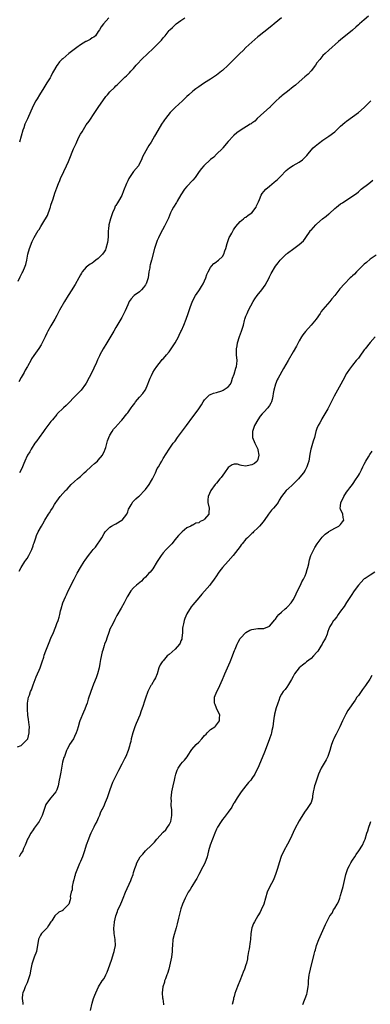
# Model space of a CAD drawing. Units: inches. Extents: x 2538000 to 2541000, y 1548000 to 1551000.
# Drawn here: x 2539306 to 2539425, y 1550455 to 1550788 of the extents above; entities that cross this region are included whole.
import ezdxf

# ---------------------------------------------------------------- set-up
doc = ezdxf.new("R2010")
doc.units = ezdxf.units.IN
doc.header["$MEASUREMENT"] = 0
doc.layers.add('LD25381548_10ft', color=123, linetype='Continuous')

msp = doc.modelspace()

# ---------------------------------------------------------------- linework, layer by layer
at = {"layer": 'LD25381548_10ft'}
for points, elevation in [([(2539305.94, 1550699.94), (2539306.6, 1550701.4), (2539307.3, 1550702.7), (2539307.48, 1550703), (2539308.36, 1550705), (2539308.5, 1550705.5), (2539308.83, 1550707), (2539309.2, 1550709), (2539309.79, 1550711), (2539310.69, 1550713.31), (2539311.34, 1550714.66), (2539312.69, 1550717), (2539313, 1550717.43), (2539313.62, 1550718.38), (2539313.91, 1550719), (2539315, 1550720.64), (2539315.19, 1550721), (2539315.9, 1550722.1), (2539316.75, 1550724.75), (2539316.85, 1550725), (2539317, 1550725.64), (2539317.74, 1550727.74), (2539318.36, 1550729.64), (2539319, 1550731.45), (2539319.58, 1550733), (2539319.99, 1550734.01), (2539320.42, 1550735), (2539321, 1550736.19), (2539321.37, 1550737), (2539322.35, 1550739), (2539323, 1550740.42), (2539323.25, 1550741), (2539324.7, 1550744.7), (2539325, 1550745.42), (2539325.51, 1550746.49), (2539326.41, 1550748.41), (2539327, 1550749.62), (2539327.54, 1550750.46), (2539329, 1550752.85), (2539329.92, 1550754.08), (2539331.9, 1550757), (2539332.37, 1550757.63), (2539333.2, 1550759), (2539334.53, 1550761), (2539335.61, 1550762.39), (2539336.11, 1550763), (2539337, 1550763.97), (2539338.55, 1550765.45), (2539339, 1550766), (2539339.55, 1550766.45), (2539340.12, 1550767), (2539341, 1550767.97), (2539342.05, 1550769), (2539342.56, 1550769.44), (2539343, 1550769.87), (2539343.62, 1550770.38), (2539344.1, 1550771), (2539345, 1550771.87), (2539345.89, 1550773), (2539346.44, 1550773.56), (2539347.66, 1550775), (2539349.79, 1550777), (2539351.47, 1550778.53), (2539353, 1550780.05), (2539354.47, 1550781.53), (2539355, 1550782.24), (2539355.38, 1550782.62), (2539355.64, 1550783), (2539357, 1550784.77), (2539357.2, 1550785), (2539358.18, 1550785.82), (2539359, 1550786.66), (2539359.2, 1550786.8), (2539359.43, 1550787), (2539361, 1550788.1), (2539362.34, 1550789)], 8620), ([(2539394.96, 1550789.04), (2539392.58, 1550787), (2539391.71, 1550786.29), (2539389, 1550784.2), (2539387.5, 1550783), (2539387, 1550782.58), (2539385, 1550780.84), (2539383, 1550778.97), (2539382.01, 1550777.99), (2539380.95, 1550777), (2539378.89, 1550775), (2539377, 1550773.07), (2539375, 1550771.19), (2539374.77, 1550771), (2539373, 1550769.62), (2539371, 1550768.24), (2539368.97, 1550767), (2539367.79, 1550766.21), (2539367, 1550765.71), (2539365.99, 1550765), (2539365, 1550764.21), (2539363.64, 1550763), (2539363, 1550762.4), (2539361.56, 1550761), (2539359, 1550758.65), (2539357.36, 1550757), (2539355.76, 1550755), (2539355.47, 1550754.53), (2539355, 1550753.88), (2539354.66, 1550753.34), (2539354.42, 1550753), (2539353.16, 1550750.85), (2539352.11, 1550749), (2539350.94, 1550747), (2539350.14, 1550745.86), (2539349.74, 1550745), (2539348.05, 1550741.95), (2539347.65, 1550741), (2539347, 1550739.72), (2539346.59, 1550739), (2539345, 1550737.08), (2539343.56, 1550735), (2539343.35, 1550734.65), (2539343, 1550733.88), (2539342.63, 1550733), (2539342.4, 1550732.4), (2539341.83, 1550731), (2539341.56, 1550730.44), (2539341, 1550728.94), (2539339.93, 1550727), (2539339.55, 1550726.45), (2539339, 1550725.57), (2539338.75, 1550725.25), (2539338.5, 1550724.5), (2539337.81, 1550723), (2539337.59, 1550722.41), (2539337.13, 1550721), (2539336.61, 1550719), (2539336.49, 1550717.51), (2539336.41, 1550717), (2539336.41, 1550716.41), (2539336.38, 1550715), (2539336.22, 1550713.78), (2539336.18, 1550713), (2539335.63, 1550711), (2539335.45, 1550710.55), (2539335, 1550709.79), (2539334.43, 1550709), (2539333, 1550707.55), (2539332.23, 1550707), (2539331.56, 1550706.44), (2539331, 1550706.03), (2539330.34, 1550705.66), (2539329.35, 1550705), (2539329, 1550704.64), (2539327.56, 1550703), (2539327.34, 1550702.66), (2539327, 1550702.03), (2539326.46, 1550701), (2539325.25, 1550698.75), (2539324.49, 1550697.51), (2539324.14, 1550697), (2539322.88, 1550695), (2539321.67, 1550693), (2539319.96, 1550690.04), (2539319.41, 1550689), (2539319, 1550688.28), (2539318.32, 1550687), (2539317, 1550684.76), (2539316.02, 1550683), (2539315.69, 1550682.31), (2539315.04, 1550681), (2539314.07, 1550679), (2539313.69, 1550678.31), (2539312.9, 1550677.1), (2539311.22, 1550674.78), (2539310.44, 1550673.56), (2539310.18, 1550673), (2539309.25, 1550671.25), (2539309.1, 1550671), (2539308.28, 1550669.72), (2539307.97, 1550669), (2539307, 1550667.3), (2539306.2, 1550665.8)], 8610), ([(2539336.66, 1550789), (2539334.77, 1550787), (2539334.02, 1550785.98), (2539333.42, 1550785), (2539333, 1550784.4), (2539332.12, 1550783), (2539331.5, 1550782.5), (2539331, 1550782.25), (2539330.26, 1550781.74), (2539329, 1550781.08), (2539328.89, 1550781), (2539327, 1550779.91), (2539325.79, 1550779), (2539325.35, 1550778.65), (2539323.13, 1550777), (2539321, 1550775.22), (2539320.75, 1550775), (2539319.9, 1550774.1), (2539319.09, 1550773), (2539319, 1550772.86), (2539317.93, 1550771), (2539317.6, 1550770.4), (2539317, 1550769.22), (2539316.72, 1550768.72), (2539315.7, 1550767), (2539315, 1550765.88), (2539314.63, 1550765.37), (2539313.14, 1550763), (2539312.33, 1550761.67), (2539311.95, 1550761), (2539311, 1550759.21), (2539309.1, 1550754.9), (2539308.47, 1550753.53), (2539308.24, 1550753), (2539307.82, 1550751.82), (2539307.5, 1550751), (2539306.35, 1550747)], 8630), ([(2539424.42, 1550789.58), (2539423, 1550788.4), (2539421.39, 1550787), (2539421, 1550786.63), (2539420.13, 1550785.87), (2539419, 1550784.82), (2539415, 1550781.6), (2539414.3, 1550781), (2539411, 1550778.12), (2539409.78, 1550777), (2539409, 1550776.26), (2539407.96, 1550775), (2539407, 1550773.79), (2539406.48, 1550773), (2539405, 1550771.14), (2539403.99, 1550770.01), (2539402.93, 1550769.07), (2539401, 1550767.38), (2539399.7, 1550766.3), (2539399, 1550765.69), (2539397, 1550764.11), (2539395.24, 1550762.76), (2539395, 1550762.57), (2539394.2, 1550761.8), (2539393.22, 1550761), (2539393, 1550760.78), (2539391.31, 1550759), (2539391.18, 1550758.82), (2539391, 1550758.69), (2539389.01, 1550757), (2539386.74, 1550755), (2539385.95, 1550754.05), (2539385, 1550753.41), (2539384.79, 1550753.21), (2539384.42, 1550753), (2539381, 1550750.88), (2539379.92, 1550750.08), (2539379, 1550749.33), (2539378.83, 1550749.17), (2539378.65, 1550749), (2539377, 1550747.23), (2539375.15, 1550745), (2539375, 1550744.84), (2539373, 1550742.88), (2539372.08, 1550741.92), (2539371, 1550741.14), (2539368.7, 1550739), (2539367.98, 1550738.02), (2539367.17, 1550737), (2539365.77, 1550735), (2539365, 1550734.13), (2539363, 1550731.99), (2539362.21, 1550731), (2539360.91, 1550729.09), (2539359.72, 1550727), (2539359.48, 1550726.52), (2539358.52, 1550725), (2539357.97, 1550723.97), (2539357.47, 1550723), (2539356.75, 1550721.25), (2539355.68, 1550719), (2539355.43, 1550718.57), (2539354.74, 1550717.26), (2539354.24, 1550716.24), (2539353.39, 1550714.61), (2539353, 1550713.64), (2539352.75, 1550713), (2539352.08, 1550711), (2539351, 1550707.01), (2539350.55, 1550705.45), (2539350.48, 1550705), (2539350.44, 1550704.44), (2539350.17, 1550703), (2539350.05, 1550702.05), (2539349.86, 1550701), (2539349.2, 1550699), (2539349.13, 1550698.87), (2539349, 1550698.66), (2539348.29, 1550697.71), (2539347.67, 1550697), (2539347, 1550696.34), (2539345.23, 1550695), (2539345.11, 1550694.89), (2539344.12, 1550693.88), (2539343.54, 1550693), (2539343, 1550691.92), (2539342.15, 1550689.85), (2539341.73, 1550689), (2539341, 1550687.61), (2539339, 1550684.19), (2539338.33, 1550683), (2539335.89, 1550679), (2539334.69, 1550677), (2539333.6, 1550675), (2539333.4, 1550674.6), (2539332.76, 1550673.24), (2539332.41, 1550672.41), (2539331.54, 1550670.46), (2539331, 1550669.19), (2539329, 1550665.4), (2539328.76, 1550665), (2539327.26, 1550663), (2539327.14, 1550662.86), (2539325, 1550660.71), (2539323, 1550658.62), (2539322.18, 1550657.82), (2539321.28, 1550657), (2539319.18, 1550655), (2539319, 1550654.8), (2539317.51, 1550653), (2539317, 1550652.36), (2539316.01, 1550651), (2539315, 1550649.72), (2539314.51, 1550649), (2539313, 1550646.97), (2539312.21, 1550645.79), (2539311.64, 1550645), (2539310.33, 1550643), (2539309.86, 1550642.14), (2539309.13, 1550641), (2539309, 1550640.73), (2539308.21, 1550639), (2539307.87, 1550638.13), (2539307.47, 1550637), (2539307, 1550635.97), (2539306.45, 1550635)], 8600), ([(2539306.33, 1550601.67), (2539306.96, 1550603), (2539308.25, 1550605), (2539308.57, 1550605.43), (2539309, 1550606.05), (2539309.6, 1550607), (2539310.58, 1550609), (2539311, 1550610.34), (2539311.16, 1550610.83), (2539311.36, 1550611.36), (2539311.87, 1550613), (2539312.2, 1550613.8), (2539312.76, 1550615), (2539313.85, 1550617), (2539314.28, 1550617.72), (2539315, 1550619), (2539316.26, 1550621), (2539316.56, 1550621.44), (2539317, 1550622.2), (2539317.51, 1550623), (2539318.26, 1550624.26), (2539318.72, 1550625), (2539319, 1550625.43), (2539320.11, 1550627), (2539321, 1550628.04), (2539321.91, 1550629), (2539322.47, 1550629.53), (2539323.91, 1550631), (2539325, 1550632.04), (2539325.97, 1550633), (2539326.54, 1550633.46), (2539327, 1550633.79), (2539327.64, 1550634.36), (2539328.31, 1550635), (2539329, 1550635.58), (2539330.49, 1550637), (2539330.74, 1550637.26), (2539331.79, 1550638.21), (2539332.75, 1550639), (2539333, 1550639.27), (2539334.48, 1550641), (2539334.63, 1550641.37), (2539335, 1550642.06), (2539335.4, 1550643), (2539335.59, 1550643.59), (2539336.15, 1550645.85), (2539336.61, 1550647), (2539337, 1550647.8), (2539337.73, 1550649), (2539338.24, 1550649.76), (2539339.15, 1550650.85), (2539339.32, 1550651), (2539341, 1550652.87), (2539342.69, 1550655), (2539343, 1550655.33), (2539344.2, 1550657), (2539344.55, 1550657.45), (2539345.36, 1550658.64), (2539345.64, 1550659), (2539347, 1550660.66), (2539348.11, 1550661.89), (2539348.93, 1550663), (2539349, 1550663.13), (2539349.84, 1550665), (2539350.12, 1550665.88), (2539350.54, 1550667), (2539351, 1550668.01), (2539351.52, 1550669), (2539352.1, 1550669.9), (2539352.82, 1550671), (2539354.37, 1550673), (2539354.67, 1550673.33), (2539355, 1550673.61), (2539355.66, 1550674.34), (2539356.17, 1550675), (2539357, 1550675.96), (2539357.68, 1550677), (2539359.03, 1550678.97), (2539360.22, 1550681), (2539360.43, 1550681.57), (2539361, 1550682.82), (2539361.19, 1550683.19), (2539361.97, 1550685), (2539362.76, 1550687), (2539363.48, 1550689), (2539364.16, 1550691), (2539364.92, 1550693.08), (2539365.9, 1550695), (2539367, 1550696.57), (2539367.28, 1550697), (2539367.96, 1550698.04), (2539368.52, 1550699), (2539369.45, 1550701), (2539369.81, 1550702.19), (2539370.18, 1550703), (2539371, 1550704.57), (2539371.32, 1550705), (2539372.12, 1550705.88), (2539373, 1550706.41), (2539373.3, 1550706.7), (2539373.7, 1550707), (2539375, 1550708.25), (2539375.47, 1550709), (2539375.83, 1550710.17), (2539376.18, 1550711), (2539376.67, 1550712.67), (2539376.75, 1550713), (2539377, 1550713.66), (2539377.32, 1550714.68), (2539377.49, 1550715), (2539378.18, 1550716.18), (2539378.75, 1550717.25), (2539379, 1550717.59), (2539379.55, 1550718.45), (2539381, 1550720.08), (2539382.14, 1550721), (2539382.6, 1550721.4), (2539383, 1550721.59), (2539383.75, 1550722.25), (2539385, 1550723.04), (2539386.43, 1550725), (2539386.59, 1550725.41), (2539387, 1550726.28), (2539387.19, 1550726.81), (2539387.56, 1550727.56), (2539388.12, 1550729), (2539388.44, 1550729.56), (2539389, 1550730.21), (2539389.75, 1550731), (2539391, 1550732.11), (2539392.58, 1550733.42), (2539393.64, 1550734.36), (2539394.28, 1550735), (2539395, 1550735.67), (2539396.28, 1550737), (2539396.64, 1550737.36), (2539397.73, 1550738.27), (2539399, 1550739.09), (2539401, 1550740.21), (2539402.11, 1550741), (2539403, 1550741.88), (2539403.53, 1550742.47), (2539404, 1550743), (2539405, 1550744.28), (2539405.71, 1550745), (2539406.36, 1550745.64), (2539407.48, 1550746.52), (2539409, 1550747.61), (2539411, 1550749), (2539413, 1550750.51), (2539413.59, 1550751), (2539415, 1550752.33), (2539416.4, 1550753.6), (2539417, 1550754.1), (2539419, 1550755.54), (2539421.09, 1550757), (2539423, 1550758.69), (2539423.28, 1550759), (2539425, 1550760.75), (2539425.23, 1550761)], 8590), ([(2539305.74, 1550542.26), (2539307, 1550542.74), (2539307.33, 1550543), (2539309, 1550544.67), (2539309.18, 1550545), (2539309.66, 1550547), (2539309.72, 1550547.72), (2539309.73, 1550549), (2539309.7, 1550549.7), (2539309.49, 1550551.49), (2539309.26, 1550553), (2539309.06, 1550555), (2539309.11, 1550557), (2539309.5, 1550559), (2539309.73, 1550559.73), (2539310.16, 1550561), (2539310.41, 1550561.59), (2539311, 1550563.25), (2539311.71, 1550565), (2539312.07, 1550565.93), (2539312.54, 1550567), (2539313, 1550568.15), (2539313.36, 1550569), (2539314.09, 1550571), (2539314.59, 1550572.59), (2539314.77, 1550573.23), (2539315.26, 1550574.74), (2539316.16, 1550577), (2539316.43, 1550577.57), (2539317, 1550579.06), (2539317.9, 1550581), (2539318.43, 1550582.43), (2539318.67, 1550583), (2539319, 1550583.97), (2539319.44, 1550585), (2539319.85, 1550586.15), (2539320.01, 1550587), (2539320.27, 1550588.27), (2539320.45, 1550589), (2539321.07, 1550591), (2539321.93, 1550593), (2539322.27, 1550593.73), (2539322.91, 1550595), (2539323.87, 1550597), (2539324.23, 1550597.77), (2539324.84, 1550599), (2539325.91, 1550601), (2539327.07, 1550603), (2539328.29, 1550605), (2539328.57, 1550605.43), (2539329.69, 1550607), (2539331, 1550608.65), (2539331.3, 1550609), (2539332.13, 1550609.87), (2539334.21, 1550613), (2539335, 1550614.44), (2539335.39, 1550615), (2539337, 1550616.6), (2539337.56, 1550617), (2539338.48, 1550617.52), (2539339, 1550617.77), (2539341, 1550618.94), (2539341.07, 1550619), (2539342.65, 1550621), (2539343, 1550621.75), (2539343.32, 1550622.68), (2539343.48, 1550623), (2539344.18, 1550624.18), (2539344.58, 1550625), (2539344.76, 1550625.24), (2539345, 1550625.38), (2539345.76, 1550626.24), (2539346.64, 1550627), (2539347, 1550627.26), (2539348.69, 1550629), (2539349, 1550629.35), (2539350.22, 1550631), (2539351, 1550632.41), (2539351.38, 1550633), (2539352.36, 1550635), (2539353, 1550636.44), (2539353.37, 1550637), (2539353.96, 1550638.04), (2539354.54, 1550639), (2539355, 1550639.86), (2539357, 1550643), (2539358.41, 1550645), (2539359, 1550645.78), (2539359.85, 1550647), (2539362.85, 1550651), (2539365, 1550653.96), (2539365.78, 1550655), (2539367, 1550656.71), (2539367.92, 1550658.08), (2539368.49, 1550659), (2539369, 1550659.72), (2539370.2, 1550661), (2539370.62, 1550661.38), (2539371, 1550661.51), (2539371.98, 1550662.02), (2539373, 1550662.24), (2539374.79, 1550662.79), (2539375, 1550662.86), (2539375.3, 1550663), (2539377, 1550664.12), (2539377.72, 1550665), (2539378.14, 1550665.86), (2539378.49, 1550667), (2539379, 1550668.44), (2539379.58, 1550670.42), (2539379.79, 1550671), (2539379.91, 1550671.91), (2539380.01, 1550673), (2539379.83, 1550675), (2539379.8, 1550675.8), (2539379.77, 1550677), (2539379.97, 1550678.03), (2539380.1, 1550679), (2539380.8, 1550681.2), (2539381.52, 1550683), (2539382.13, 1550685), (2539382.55, 1550686.55), (2539382.64, 1550687), (2539383, 1550688.07), (2539383.36, 1550689), (2539383.89, 1550690.11), (2539385.45, 1550693), (2539386.03, 1550693.97), (2539386.78, 1550695), (2539388.4, 1550697), (2539389.49, 1550698.51), (2539390.8, 1550701), (2539391, 1550701.41), (2539391.56, 1550702.44), (2539393, 1550704.97), (2539393.88, 1550706.11), (2539394.54, 1550707), (2539395, 1550707.51), (2539396.61, 1550709), (2539396.83, 1550709.17), (2539397, 1550709.35), (2539399.15, 1550711), (2539401, 1550712.33), (2539402.41, 1550713.59), (2539403, 1550714.39), (2539403.29, 1550714.71), (2539403.46, 1550715), (2539404.46, 1550716.46), (2539404.85, 1550717), (2539405, 1550717.19), (2539406.64, 1550719), (2539407, 1550719.35), (2539408.9, 1550721), (2539410.1, 1550721.9), (2539411, 1550722.68), (2539411.19, 1550722.81), (2539413, 1550724.48), (2539413.6, 1550725), (2539415, 1550726.09), (2539415.59, 1550726.41), (2539416.44, 1550727), (2539417, 1550727.35), (2539418.1, 1550728.1), (2539419, 1550728.63), (2539419.49, 1550729), (2539420.39, 1550729.61), (2539421, 1550730.18), (2539421.45, 1550730.55), (2539421.97, 1550731), (2539424.49, 1550733), (2539425.91, 1550734.09)], 8580), ([(2539427, 1550708.72), (2539425, 1550707.3), (2539423.74, 1550706.26), (2539423, 1550705.6), (2539420.33, 1550703), (2539419.7, 1550702.3), (2539419, 1550701.68), (2539418.67, 1550701.33), (2539418.28, 1550701), (2539416.28, 1550699), (2539414.75, 1550697.25), (2539413, 1550695.05), (2539412.07, 1550693.93), (2539411.31, 1550693), (2539409, 1550690.32), (2539408.43, 1550689.57), (2539408.07, 1550689), (2539406.74, 1550687), (2539405.07, 1550685), (2539403.09, 1550682.91), (2539402.26, 1550681.74), (2539401.78, 1550681), (2539401, 1550679.68), (2539400.62, 1550679), (2539400.06, 1550677.94), (2539399, 1550676.02), (2539397.22, 1550673), (2539395.67, 1550670.33), (2539393.83, 1550667), (2539393.56, 1550666.44), (2539392.97, 1550665), (2539392.41, 1550663), (2539392.16, 1550661.84), (2539392.12, 1550661), (2539391.87, 1550659.87), (2539391.63, 1550659), (2539391.42, 1550658.58), (2539391, 1550657.85), (2539390.63, 1550657.37), (2539390.38, 1550657), (2539389, 1550655.5), (2539388.5, 1550655), (2539387.81, 1550654.19), (2539386.95, 1550653), (2539385.83, 1550651), (2539385.63, 1550650.37), (2539385.15, 1550649), (2539385.19, 1550647), (2539385.99, 1550645), (2539386.34, 1550644.34), (2539386.95, 1550643), (2539387, 1550642.78), (2539387.31, 1550641), (2539387, 1550639.52), (2539386.83, 1550639), (2539385.83, 1550638.17), (2539385, 1550637.71), (2539384.4, 1550637.6), (2539383, 1550637.31), (2539381.48, 1550637.48), (2539381, 1550637.64), (2539380.1, 1550637.9), (2539379, 1550637.98), (2539378.29, 1550637.71), (2539377.35, 1550637), (2539377, 1550636.77), (2539375.68, 1550635), (2539374.56, 1550633.44), (2539374.18, 1550633), (2539373, 1550631.51), (2539372.54, 1550631), (2539371.07, 1550629), (2539370.22, 1550627), (2539370.14, 1550625.86), (2539370.14, 1550625), (2539370.52, 1550623), (2539370.48, 1550621.52), (2539370.45, 1550621), (2539369, 1550619.27), (2539368.68, 1550619), (2539367.51, 1550618.49), (2539367, 1550618.09), (2539366.06, 1550617.94), (2539365, 1550617.3), (2539364.75, 1550617.25), (2539364.31, 1550617), (2539363, 1550616.4), (2539361.37, 1550615), (2539361.16, 1550614.84), (2539360.18, 1550613.82), (2539359.54, 1550613), (2539359, 1550612.38), (2539357.88, 1550611), (2539357.46, 1550610.54), (2539357, 1550610.08), (2539356.03, 1550609), (2539355, 1550607.9), (2539354.36, 1550607), (2539353, 1550604.96), (2539351.49, 1550602.51), (2539351, 1550601.96), (2539350.59, 1550601.41), (2539350.19, 1550601), (2539349, 1550599.64), (2539348.27, 1550599), (2539347.67, 1550598.33), (2539346.57, 1550597.43), (2539345.95, 1550597), (2539345, 1550596.03), (2539344.02, 1550595), (2539343, 1550593.34), (2539342.81, 1550593), (2539341.82, 1550591), (2539340.82, 1550589.18), (2539339.31, 1550586.69), (2539338.6, 1550585.4), (2539337.91, 1550583.91), (2539337, 1550582.02), (2539336.72, 1550581.28), (2539336.64, 1550581), (2539335.94, 1550579), (2539335.73, 1550578.27), (2539335.19, 1550577), (2539335, 1550576.5), (2539334.57, 1550575), (2539334.37, 1550574.37), (2539333.78, 1550571.78), (2539333.59, 1550570.41), (2539333.29, 1550569), (2539332.78, 1550567), (2539332.35, 1550565.65), (2539331.46, 1550563.46), (2539331, 1550562.26), (2539330.48, 1550561), (2539329.65, 1550558.35), (2539329.29, 1550557), (2539329, 1550556.21), (2539328.53, 1550555), (2539328.01, 1550553.99), (2539326.78, 1550551), (2539326.73, 1550550.73), (2539326.21, 1550549), (2539325.9, 1550547.9), (2539325.61, 1550547), (2539325, 1550545.68), (2539324.62, 1550545), (2539323.36, 1550543), (2539323, 1550542.28), (2539322.54, 1550541.46), (2539322.33, 1550541), (2539321.58, 1550539), (2539321.43, 1550538.57), (2539320.99, 1550537), (2539320.56, 1550535), (2539320.34, 1550533.66), (2539320, 1550532), (2539319.85, 1550531), (2539319.46, 1550529), (2539319, 1550527.7), (2539318.65, 1550527), (2539317, 1550524.98), (2539315.54, 1550523), (2539315.34, 1550522.66), (2539314.7, 1550521), (2539314.02, 1550519), (2539313.03, 1550517), (2539311.33, 1550514.67), (2539311, 1550514.18), (2539310.25, 1550513), (2539309.32, 1550511.32), (2539309.15, 1550511), (2539308.53, 1550509.47), (2539308.3, 1550509), (2539307.77, 1550507.77), (2539307.5, 1550507), (2539307.35, 1550506.65), (2539307, 1550506.19), (2539306.56, 1550505.44), (2539306.24, 1550505)], 8570), ([(2539426.69, 1550681), (2539425, 1550679.09), (2539423.27, 1550677), (2539423, 1550676.65), (2539421.49, 1550674.51), (2539421, 1550673.88), (2539420.62, 1550673.38), (2539420.27, 1550673), (2539419, 1550671.43), (2539418.63, 1550671), (2539417.95, 1550670.05), (2539417.23, 1550669), (2539417, 1550668.59), (2539415.76, 1550666.24), (2539415.08, 1550665), (2539413.91, 1550663), (2539412.81, 1550661), (2539411, 1550657.3), (2539410.65, 1550656.65), (2539409.72, 1550655), (2539409, 1550653.8), (2539408.68, 1550653.32), (2539408.52, 1550653), (2539407.94, 1550651.94), (2539407.4, 1550651), (2539407, 1550650.02), (2539406.65, 1550649), (2539406.14, 1550647), (2539405.77, 1550645.77), (2539405, 1550643.4), (2539404.91, 1550643), (2539404.62, 1550641.38), (2539404.5, 1550640.5), (2539404.26, 1550639), (2539403.97, 1550638.03), (2539403.63, 1550637), (2539403, 1550635.91), (2539402.41, 1550635), (2539401.78, 1550634.22), (2539400.71, 1550633), (2539399, 1550631.13), (2539397, 1550629.31), (2539396.8, 1550629.2), (2539396.56, 1550629), (2539394.96, 1550627), (2539394.26, 1550625.74), (2539393.86, 1550625), (2539393, 1550623.83), (2539392.33, 1550623), (2539391.68, 1550622.32), (2539390.66, 1550621), (2539389.16, 1550618.84), (2539388.26, 1550617.74), (2539387.61, 1550617), (2539387, 1550616.35), (2539385.53, 1550615), (2539385.27, 1550614.73), (2539385, 1550614.5), (2539383.46, 1550613), (2539383, 1550612.52), (2539381.73, 1550611), (2539381.41, 1550610.59), (2539381, 1550610.1), (2539378.65, 1550607), (2539377, 1550605.08), (2539375.03, 1550602.97), (2539374.15, 1550601.85), (2539373.56, 1550601), (2539373, 1550600.1), (2539372.27, 1550599), (2539371, 1550597.29), (2539370.77, 1550597), (2539369, 1550594.98), (2539368.05, 1550593.95), (2539367, 1550592.69), (2539365, 1550590.34), (2539364.41, 1550589.59), (2539363, 1550587.32), (2539362.32, 1550585.68), (2539362.13, 1550585), (2539361.87, 1550583.88), (2539361.63, 1550583), (2539361.56, 1550582.44), (2539361.49, 1550581), (2539361.34, 1550579), (2539361.27, 1550578.73), (2539361, 1550578.09), (2539360.7, 1550577.3), (2539360.54, 1550577), (2539359, 1550575.29), (2539357, 1550573.54), (2539356.7, 1550573.3), (2539356.38, 1550573), (2539355, 1550571.4), (2539354.63, 1550571), (2539354, 1550570), (2539353.53, 1550569), (2539352.91, 1550567), (2539352.36, 1550565.64), (2539352.04, 1550565), (2539351, 1550563.26), (2539350.81, 1550563), (2539349.77, 1550561), (2539349, 1550558.71), (2539348.61, 1550557.39), (2539348.24, 1550556.24), (2539347.81, 1550555), (2539347.59, 1550554.41), (2539347.11, 1550553), (2539345.87, 1550550.13), (2539345.41, 1550549), (2539344.73, 1550547), (2539344.22, 1550545), (2539344, 1550544), (2539343.76, 1550543), (2539343.56, 1550542.44), (2539343.17, 1550541), (2539342.33, 1550539), (2539341.88, 1550538.12), (2539341.34, 1550537), (2539341, 1550536.34), (2539339.83, 1550534.17), (2539339, 1550532.44), (2539337.87, 1550530.13), (2539337, 1550527.72), (2539336.1, 1550525), (2539335.38, 1550523.38), (2539335.19, 1550522.81), (2539335, 1550522.45), (2539334.56, 1550521.44), (2539334.28, 1550521), (2539333.73, 1550519.73), (2539333.44, 1550519), (2539333, 1550518.1), (2539332.52, 1550517), (2539332.03, 1550516.03), (2539331.49, 1550515), (2539330.56, 1550513), (2539330.24, 1550512.24), (2539329.74, 1550511), (2539329, 1550508.98), (2539328.41, 1550507), (2539328, 1550506), (2539327.74, 1550505), (2539327, 1550503.45), (2539326.72, 1550502.72), (2539326, 1550501), (2539325.39, 1550499.39), (2539325.25, 1550499), (2539325.2, 1550498.8), (2539325, 1550498.25), (2539324.75, 1550497.25), (2539324.5, 1550496.5), (2539324.21, 1550495), (2539324.16, 1550493.84), (2539323.88, 1550493), (2539323.58, 1550491.58), (2539323.6, 1550491), (2539323.54, 1550490.46), (2539323.05, 1550489), (2539323, 1550488.91), (2539321.19, 1550487), (2539321.07, 1550486.93), (2539321, 1550486.85), (2539319.73, 1550486.27), (2539318.34, 1550485), (2539317.3, 1550483.3), (2539317.04, 1550482.96), (2539316.25, 1550481.75), (2539315.73, 1550481), (2539313.87, 1550479), (2539313.51, 1550478.49), (2539313, 1550477.52), (2539312.84, 1550477.16), (2539312.8, 1550477), (2539312.28, 1550473.72), (2539312.12, 1550473), (2539311.4, 1550471), (2539311.28, 1550470.72), (2539311, 1550469.98), (2539310.68, 1550469), (2539310.61, 1550468.61), (2539310.24, 1550467), (2539309.87, 1550465), (2539309.27, 1550463), (2539309, 1550462.39), (2539308.53, 1550461.47), (2539308.31, 1550461), (2539307.93, 1550459.93), (2539307.55, 1550459), (2539307.47, 1550458.53), (2539307.31, 1550457), (2539307.49, 1550455.49), (2539307.51, 1550455)], 8560), ([(2539330.37, 1550453), (2539331, 1550455.46), (2539331.47, 1550457), (2539331.89, 1550458.11), (2539332.17, 1550459), (2539333.09, 1550461), (2539334.39, 1550463), (2539335, 1550463.84), (2539335.62, 1550465), (2539336.08, 1550465.92), (2539337, 1550468.42), (2539337.6, 1550470.4), (2539338.23, 1550472.23), (2539338.44, 1550473), (2539338.49, 1550473.51), (2539338.82, 1550475), (2539338.7, 1550477), (2539338.41, 1550479), (2539338.35, 1550481), (2539338.4, 1550481.6), (2539338.58, 1550483), (2539339.02, 1550485), (2539339.49, 1550486.51), (2539339.69, 1550487), (2539340.31, 1550488.31), (2539341, 1550489.83), (2539341.5, 1550491), (2539342.3, 1550493), (2539344.02, 1550497), (2539344.3, 1550497.7), (2539344.79, 1550499), (2539345, 1550499.64), (2539345.41, 1550501), (2539345.85, 1550502.15), (2539346.11, 1550503), (2539347.18, 1550505), (2539348.06, 1550505.94), (2539348.99, 1550507), (2539351, 1550508.95), (2539352.03, 1550509.97), (2539352.79, 1550511), (2539355, 1550513.33), (2539355.85, 1550514.15), (2539356.51, 1550515), (2539357, 1550515.87), (2539357.57, 1550517), (2539357.92, 1550519), (2539357.95, 1550519.95), (2539357.88, 1550521), (2539357.74, 1550522.26), (2539357.74, 1550523), (2539357.78, 1550523.78), (2539357.69, 1550525), (2539357.81, 1550525.81), (2539357.88, 1550527), (2539358.32, 1550529), (2539358.79, 1550531), (2539359, 1550532.04), (2539359.26, 1550533), (2539359.67, 1550534.33), (2539360.03, 1550535), (2539361, 1550536.38), (2539361.53, 1550537), (2539362.25, 1550537.75), (2539363.12, 1550538.88), (2539363.45, 1550539.46), (2539364.44, 1550541), (2539364.72, 1550541.28), (2539366.12, 1550543), (2539367, 1550543.81), (2539368.06, 1550545), (2539368.54, 1550545.46), (2539369, 1550546.05), (2539369.5, 1550546.5), (2539369.92, 1550547), (2539371, 1550548.08), (2539372.42, 1550549), (2539372.72, 1550549.28), (2539374.08, 1550551), (2539374.09, 1550552.09), (2539374.12, 1550553), (2539373, 1550555.33), (2539372.55, 1550556.55), (2539372.4, 1550557), (2539372.36, 1550557.64), (2539372.36, 1550559), (2539373.09, 1550561), (2539373.79, 1550562.21), (2539374.18, 1550563), (2539375.09, 1550565), (2539375.63, 1550566.37), (2539375.85, 1550567), (2539376.73, 1550569), (2539377.65, 1550571), (2539378.45, 1550573), (2539378.58, 1550573.42), (2539379.11, 1550574.89), (2539379.31, 1550575.31), (2539380.02, 1550577), (2539380.34, 1550577.66), (2539381, 1550578.86), (2539381.11, 1550579), (2539382.96, 1550581), (2539384.3, 1550581.7), (2539385, 1550581.99), (2539387, 1550582.29), (2539387.74, 1550582.26), (2539389, 1550582.29), (2539391, 1550583.05), (2539392.77, 1550585.23), (2539393, 1550585.44), (2539393.59, 1550586.41), (2539394.11, 1550587), (2539395, 1550587.84), (2539396.27, 1550589), (2539396.65, 1550589.35), (2539397, 1550589.62), (2539398.32, 1550591), (2539399, 1550592.02), (2539399.52, 1550593), (2539399.92, 1550594.08), (2539400.42, 1550595), (2539401.4, 1550597), (2539401.86, 1550598.14), (2539402.44, 1550599), (2539403, 1550600.13), (2539403.4, 1550601), (2539403.73, 1550602.27), (2539403.96, 1550603), (2539404.22, 1550604.22), (2539404.35, 1550605), (2539404.46, 1550605.54), (2539404.97, 1550607), (2539405.94, 1550609), (2539406.31, 1550609.69), (2539407.07, 1550610.93), (2539408.77, 1550613.23), (2539409.76, 1550614.24), (2539410.9, 1550615), (2539411, 1550615.09), (2539413, 1550616.32), (2539414.41, 1550617), (2539414.7, 1550617.3), (2539415, 1550617.55), (2539415.59, 1550618.41), (2539416.12, 1550619), (2539415.89, 1550619.89), (2539415.7, 1550621), (2539415, 1550622.67), (2539414.88, 1550622.88), (2539414.89, 1550623), (2539415, 1550623.77), (2539415.13, 1550625), (2539415.77, 1550626.23), (2539416.08, 1550627), (2539417, 1550628.43), (2539417.41, 1550629), (2539418.12, 1550629.88), (2539419, 1550631.08), (2539420.3, 1550633), (2539420.6, 1550633.4), (2539421, 1550634.15), (2539421.34, 1550634.66), (2539422.01, 1550636.01), (2539422.56, 1550637), (2539423, 1550637.96), (2539423.56, 1550639), (2539424.4, 1550640.4), (2539424.84, 1550641.16), (2539425.69, 1550642.31)], 8550), ([(2539426.58, 1550601.42), (2539425, 1550600.37), (2539423.26, 1550599.26), (2539423, 1550599.11), (2539422.85, 1550599), (2539421.01, 1550597), (2539419.57, 1550595), (2539418.57, 1550593.43), (2539417, 1550591.06), (2539416.21, 1550589.79), (2539415, 1550588.17), (2539414.2, 1550587), (2539413.73, 1550586.27), (2539413, 1550585.45), (2539412.83, 1550585.17), (2539412.65, 1550585), (2539411.99, 1550583.99), (2539411.37, 1550583), (2539411, 1550582.19), (2539410.68, 1550581.32), (2539410.62, 1550581), (2539410.41, 1550580.41), (2539409.85, 1550579), (2539409.54, 1550578.46), (2539409, 1550577.59), (2539408.74, 1550577), (2539408.3, 1550576.3), (2539407.33, 1550574.67), (2539407, 1550574.34), (2539405.85, 1550573), (2539405, 1550572.16), (2539403.5, 1550571), (2539403.25, 1550570.75), (2539403, 1550570.56), (2539402.09, 1550569.91), (2539400.98, 1550569), (2539399.42, 1550567), (2539399.31, 1550566.69), (2539399, 1550566.09), (2539398.41, 1550565), (2539397.33, 1550563.33), (2539397.15, 1550563), (2539397.11, 1550562.89), (2539397, 1550562.77), (2539396.3, 1550561.7), (2539395.58, 1550561), (2539395, 1550560.05), (2539394.45, 1550559), (2539394.13, 1550557.87), (2539393.77, 1550557), (2539393.12, 1550555.12), (2539393.04, 1550554.96), (2539392.65, 1550553.35), (2539392.6, 1550553), (2539392.58, 1550552.58), (2539392.31, 1550551), (2539392.06, 1550549), (2539391.78, 1550547.78), (2539391.64, 1550547), (2539391.51, 1550546.49), (2539391, 1550545), (2539389.47, 1550541), (2539389, 1550539.83), (2539386.98, 1550535), (2539386.28, 1550533.72), (2539385.96, 1550533), (2539385, 1550531.55), (2539384.62, 1550531), (2539383.86, 1550530.14), (2539383, 1550529.05), (2539381.32, 1550527), (2539379.97, 1550525), (2539379, 1550523.3), (2539378.81, 1550523), (2539378.17, 1550521.83), (2539377, 1550520.11), (2539375.65, 1550518.35), (2539375, 1550517.59), (2539374.57, 1550517), (2539373.31, 1550515), (2539373.2, 1550514.8), (2539373, 1550514.35), (2539372.46, 1550513), (2539371.72, 1550511), (2539370.93, 1550509), (2539370.31, 1550507), (2539370.04, 1550505.96), (2539369.84, 1550505), (2539369.12, 1550502.88), (2539368.43, 1550501.57), (2539367.02, 1550499.02), (2539366.32, 1550497.68), (2539365.87, 1550497), (2539364.64, 1550495), (2539364.08, 1550493.92), (2539363.48, 1550493), (2539363, 1550492.14), (2539362.42, 1550491), (2539361.99, 1550490.01), (2539361.52, 1550489), (2539361, 1550487.42), (2539360.47, 1550485.53), (2539360.22, 1550484.22), (2539359.69, 1550482.31), (2539359.39, 1550481), (2539358.72, 1550478.72), (2539358.28, 1550477), (2539358.1, 1550475), (2539358.07, 1550473.93), (2539358.07, 1550473), (2539357.82, 1550471), (2539357.39, 1550469), (2539356.89, 1550467), (2539356.46, 1550465.54), (2539356.23, 1550465), (2539355.74, 1550463.74), (2539355.49, 1550463), (2539355.39, 1550462.61), (2539354.9, 1550461), (2539354.65, 1550459), (2539354.81, 1550457.19), (2539354.84, 1550457), (2539354.89, 1550456.89), (2539355.15, 1550455.15), (2539355.13, 1550454.87)], 8540), ([(2539425.61, 1550566.39), (2539424.87, 1550565.13), (2539423.42, 1550563), (2539422.38, 1550561.62), (2539421, 1550559.67), (2539420.5, 1550559), (2539419.92, 1550558.09), (2539417.46, 1550554.53), (2539416.71, 1550553.29), (2539415.63, 1550551), (2539414.76, 1550549), (2539413.47, 1550546.53), (2539412.77, 1550545.23), (2539412.66, 1550545), (2539412.49, 1550544.49), (2539411.93, 1550543), (2539411.72, 1550542.28), (2539411.41, 1550541), (2539410.72, 1550539), (2539410.15, 1550537.85), (2539408.45, 1550535), (2539407.53, 1550533), (2539406.81, 1550531), (2539406.39, 1550529.61), (2539406.18, 1550529), (2539405.93, 1550527.93), (2539405.77, 1550527), (2539405.53, 1550525.53), (2539405.52, 1550525), (2539405, 1550523.39), (2539404.85, 1550523), (2539403.46, 1550521), (2539403, 1550520.43), (2539401.67, 1550518.33), (2539401, 1550517.19), (2539399.57, 1550514.43), (2539397.93, 1550511), (2539397, 1550509.23), (2539395.76, 1550507), (2539394.91, 1550505.09), (2539394.26, 1550503), (2539393.7, 1550501), (2539393.03, 1550499), (2539392.47, 1550497.53), (2539392.21, 1550497), (2539391.1, 1550495), (2539390.2, 1550493), (2539389.64, 1550491), (2539389, 1550489), (2539388.1, 1550487), (2539387.74, 1550486.26), (2539386.97, 1550485), (2539385.84, 1550483), (2539385.58, 1550482.42), (2539385.01, 1550481), (2539384.64, 1550479), (2539384.47, 1550477), (2539384.38, 1550476.38), (2539384.11, 1550473.89), (2539383.9, 1550473), (2539383.62, 1550471.62), (2539383.56, 1550471), (2539383.49, 1550470.51), (2539383.16, 1550469), (2539383, 1550468.45), (2539382.53, 1550467), (2539382.07, 1550465.93), (2539381.75, 1550465), (2539380.95, 1550463), (2539380.33, 1550461.67), (2539379.62, 1550459.62), (2539379.27, 1550458.73), (2539379, 1550457.73), (2539378.83, 1550457.17), (2539378.73, 1550456.73), (2539378.29, 1550455)], 8530), ([(2539402.25, 1550455), (2539403.52, 1550458.48), (2539403.68, 1550459), (2539403.76, 1550459.76), (2539404.04, 1550461), (2539404.15, 1550461.85), (2539404.19, 1550463), (2539404.41, 1550465), (2539404.5, 1550465.5), (2539404.81, 1550467), (2539406.05, 1550472.05), (2539406.3, 1550473), (2539406.48, 1550473.52), (2539406.9, 1550475), (2539407.66, 1550477), (2539409, 1550480.1), (2539409.94, 1550482.06), (2539410.33, 1550483), (2539411.37, 1550485), (2539412.09, 1550485.91), (2539412.62, 1550487), (2539413, 1550487.63), (2539413.87, 1550489), (2539414.27, 1550489.73), (2539414.75, 1550491), (2539415, 1550491.96), (2539415.34, 1550493), (2539415.82, 1550495), (2539416.27, 1550497), (2539416.77, 1550499), (2539417, 1550499.69), (2539417.47, 1550501), (2539417.95, 1550502.05), (2539418.48, 1550503), (2539419, 1550503.88), (2539419.77, 1550505), (2539420.26, 1550505.74), (2539421.14, 1550507), (2539422.36, 1550509), (2539423, 1550510.34), (2539423.26, 1550511), (2539423.91, 1550513), (2539424.16, 1550513.84), (2539424.57, 1550515), (2539425, 1550516.29), (2539425.23, 1550517)], 8520)]:
    msp.add_lwpolyline(points, dxfattribs=dict(at, elevation=elevation))

doc.saveas('drawing.dxf')
